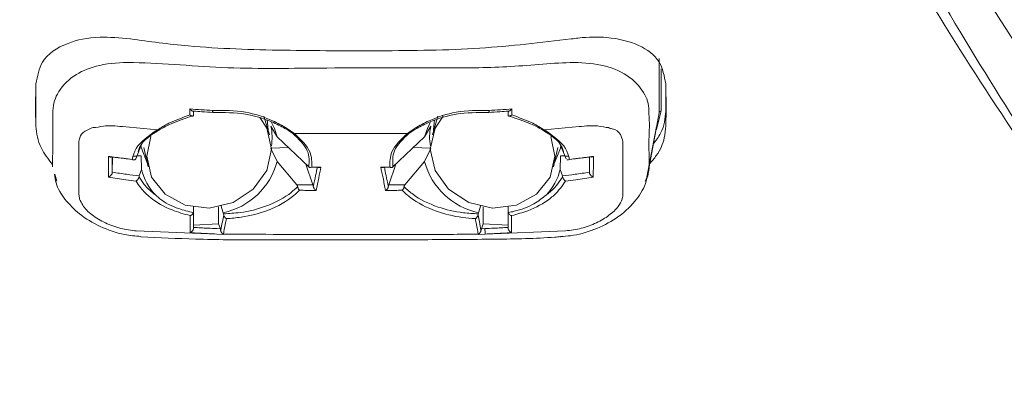
# Model space of a CAD drawing. Units: inches. Extents: x 2.3 to 15.7, y 0.2 to 14.5.
# Drawn here: x 3.2 to 4, y 12.5 to 12.8 of the extents above; entities that cross this region are included whole.
import ezdxf

# ---------------------------------------------------------------- set-up
doc = ezdxf.new("R2010")
doc.units = ezdxf.units.IN
doc.header["$MEASUREMENT"] = 0
doc.header["$PDSIZE"] = -1
doc.layers.add('Dim', color=1, linetype='Continuous')
doc.layers.add('Object', color=4, linetype='Continuous')
doc.styles.get("Standard").update_dxf_attribs({"font": 'romans.shx'})
doc.dimstyles.get("Standard").update_dxf_attribs({"dimtxt": 0.125, "dimasz": 0.18, "dimexe": 0.06, "dimexo": 0.0625, "dimgap": 0.09, "dimtad": 0, "dimtih": 1, "dimtoh": 1, "dimdec": 4, "dimlfac": 2, "dimzin": 0, "dimdsep": 46, "dimlunit": 5, "dimtxsty": 'Standard', "dimcen": 0.09, "dimadec": 0, "dimazin": 0, "dimtfac": 1, "dimtdec": 4, "dimtofl": 0, "dimtmove": 0, "dimatfit": 1, "dimfxl": 0, "dimfrac": 2, "dimtolj": 1, "dimtzin": 0, "dimarcsym": 0})

# ---------------------------------------------------------------- blocks, each defined once
blk = doc.blocks.new('*D2')
at = {"layer": 'Defpoints', "color": 0}
for p in [(4.12732, 14.17061), (2.73788, 12.614), (4.12732, 12.61381)]:
    blk.add_point(p, dxfattribs=at)
at = {"layer": 'Dim', "color": 0, "lineweight": -2}
for p, q in [((2.73788, 12.6765), (2.73788, 14.23061)), ((4.12732, 12.67631), (4.12732, 14.23061)), ((2.55788, 14.17061), (2.37788, 14.17061)), ((4.30732, 14.17061), (4.48732, 14.17061))]:
    blk.add_line(p, q, dxfattribs=at)
at = {"layer": 'Dim', "color": 0}
for points in [[(2.55788, 14.20061), (2.55788, 14.14061), (2.73788, 14.17061)], [(4.30732, 14.20061), (4.30732, 14.14061), (4.12732, 14.17061)]]:
    blk.add_solid(points, dxfattribs=at)
at = {"layer": 'Dim', "color": 0, "insert": (3.39758, 14.17061), "char_height": 0.125, "attachment_point": 5}
blk.add_mtext('\\A1;2 3/4\\P [70mm]', dxfattribs=at)

msp = doc.modelspace()

# ---------------------------------------------------------------- linework, layer by layer
at = {"layer": 'Object', "color": 4, "linetype": 'Continuous', "lineweight": 15}
for p, q in [((3.182603, 12.786449), (3.182321, 12.766197)), ((3.182603, 12.754667), (3.182603, 12.786449)), ((3.682884, 12.766197), (3.682603, 12.78645)), ((3.682603, 12.78645), (3.682603, 12.754669)), ((3.182321, 12.764432), (3.182363, 12.76917)), ((3.682884, 12.764435), (3.682843, 12.769167)), ((3.182321, 12.764432), (3.182603, 12.754667)), ((3.307703, 12.76116), (3.307529, 12.760907)), ((3.30771, 12.764718), (3.307703, 12.76116)), ((3.367915, 12.745783), (3.363425, 12.760683)), ((3.501781, 12.760683), (3.497291, 12.745783)), ((3.557495, 12.764718), (3.557503, 12.76116)), ((3.557677, 12.760907), (3.557503, 12.76116)), ((3.669394, 12.72061), (3.677451, 12.76329)), ((3.678989, 12.765039), (3.67524, 12.750144)), ((3.682603, 12.754669), (3.682884, 12.764435)), ((3.182603, 12.754667), (3.182603, 12.752877)), ((3.182603, 12.752877), (3.182603, 12.754667)), ((3.278991, 12.749881), (3.251239, 12.752464)), ((3.367026, 12.750258), (3.366235, 12.757704)), ((3.369121, 12.752857), (3.374045, 12.744269)), ((3.496085, 12.752857), (3.491161, 12.744269)), ((3.49818, 12.750258), (3.498971, 12.757704)), ((3.613967, 12.752465), (3.586214, 12.749881)), ((3.667714, 12.712398), (3.675281, 12.752562)), ((3.682603, 12.752878), (3.682603, 12.754669)), ((3.682603, 12.752878), (3.682603, 12.754669)), ((3.367016, 12.748765), (3.367026, 12.750258)), ((3.374045, 12.744269), (3.399181, 12.720361)), ((3.491161, 12.744269), (3.466025, 12.720361)), ((3.498189, 12.748765), (3.49818, 12.750258)), ((3.216621, 12.740382), (3.216671, 12.698551)), ((3.261747, 12.726788), (3.266386, 12.738122)), ((3.26819, 12.73573), (3.271583, 12.720542)), ((3.374045, 12.724642), (3.369121, 12.73517)), ((3.38279, 12.73595), (3.369548, 12.735195)), ((3.482415, 12.73595), (3.495657, 12.735195)), ((3.491161, 12.724642), (3.496085, 12.73517)), ((3.593622, 12.720542), (3.597016, 12.73573)), ((3.603458, 12.726788), (3.598819, 12.738122)), ((3.243219, 12.716185), (3.24323, 12.727982)), ((3.24323, 12.727982), (3.24323, 12.72827)), ((3.24481, 12.728073), (3.24323, 12.727982)), ((3.262542, 12.729085), (3.259918, 12.728935)), ((3.26623, 12.729296), (3.262691, 12.729094)), ((3.26623, 12.729296), (3.266386, 12.718495)), ((3.598976, 12.729296), (3.598819, 12.718495)), ((3.598976, 12.729296), (3.602515, 12.729094)), ((3.602663, 12.729085), (3.605288, 12.728935)), ((3.620395, 12.728073), (3.621975, 12.727982)), ((3.621975, 12.727982), (3.621975, 12.72827)), ((3.621986, 12.716185), (3.621975, 12.727982)), ((3.389738, 12.706257), (3.374045, 12.724642)), ((3.402532, 12.706061), (3.396894, 12.722536)), ((3.399439, 12.720159), (3.399181, 12.720361)), ((3.462673, 12.706061), (3.468312, 12.722536)), ((3.466025, 12.720361), (3.465767, 12.720159)), ((3.475468, 12.706257), (3.491161, 12.724642)), ((3.199241, 12.709171), (3.197599, 12.714648)), ((3.243219, 12.715786), (3.243219, 12.716185)), ((3.264625, 12.713273), (3.264506, 12.71268)), ((3.266386, 12.718495), (3.264625, 12.713273)), ((3.598819, 12.718495), (3.600581, 12.713273)), ((3.600699, 12.71268), (3.600581, 12.713273)), ((3.621986, 12.716185), (3.621986, 12.715786)), ((3.307741, 12.684602), (3.307745, 12.689181)), ((3.307749, 12.674183), (3.307749, 12.688445)), ((3.327602, 12.688691), (3.327602, 12.675316)), ((3.329414, 12.689936), (3.33123, 12.684052)), ((3.535798, 12.689955), (3.533975, 12.684052)), ((3.537604, 12.688691), (3.537604, 12.675316)), ((3.557456, 12.674183), (3.557456, 12.688445)), ((3.557465, 12.684602), (3.557461, 12.689342)), ((3.307604, 12.684118), (3.307741, 12.684602)), ((3.33123, 12.684052), (3.33145, 12.683129)), ((3.533975, 12.684052), (3.533755, 12.683129)), ((3.557465, 12.684602), (3.557602, 12.684118)), ((3.307747, 12.671678), (3.307748, 12.672349)), ((3.307748, 12.672349), (3.307749, 12.674183)), ((3.327602, 12.675316), (3.307749, 12.674183)), ((3.328989, 12.671262), (3.327602, 12.675316)), ((3.536216, 12.671262), (3.537604, 12.675316)), ((3.537604, 12.675316), (3.557456, 12.674183)), ((3.557458, 12.672349), (3.557456, 12.674183)), ((3.557458, 12.672349), (3.557458, 12.671678)), ((3.262246, 12.669586), (3.326063, 12.667088)), ((3.266033, 12.664931), (3.26585, 12.664947)), ((3.33126, 12.666841), (3.326063, 12.667088)), ((3.326259, 12.671385), (3.328989, 12.671262)), ((3.533834, 12.666836), (3.533804, 12.667024)), ((3.539143, 12.667088), (3.533834, 12.666836)), ((3.536216, 12.671262), (3.538946, 12.671385)), ((3.539143, 12.667088), (3.60296, 12.669586)), ((3.599165, 12.664931), (3.599346, 12.664946))]:
    msp.add_line(p, q, dxfattribs=at)
at = {"layer": 'Object', "color": 4, "linetype": 'Continuous', "lineweight": 15, "flags": 128}
for points in [[(3.273727, 12.744449), (3.270655, 12.728986), (3.274419, 12.712342), (3.285138, 12.698661), (3.30118, 12.690026), (3.320104, 12.687753), (3.339027, 12.692187), (3.355069, 12.702653), (3.365788, 12.717558), (3.369552, 12.734633), (3.365788, 12.751278), (3.360364, 12.759687)], [(3.323445, 12.763584), (3.32337, 12.763528), (3.323362, 12.763527)], [(3.505762, 12.760747), (3.499417, 12.751278), (3.495653, 12.734633)], [(3.541843, 12.763527), (3.541836, 12.763528), (3.541761, 12.763584)], [(3.374045, 12.744269), (3.371872, 12.751012), (3.369617, 12.755629)], [(3.491161, 12.744269), (3.493334, 12.751012), (3.495588, 12.755629)], [(3.495653, 12.734633), (3.499417, 12.717558), (3.510136, 12.702653), (3.526179, 12.692187), (3.545102, 12.687753), (3.564025, 12.690026), (3.580068, 12.698661), (3.590787, 12.712342), (3.594551, 12.728986), (3.591419, 12.744594)], [(3.265869, 12.737162), (3.266256, 12.735215), (3.270904, 12.723582)], [(3.599436, 12.737764), (3.59895, 12.735215), (3.594302, 12.723582)]]:
    msp.add_lwpolyline(points, dxfattribs=at)
at = {"layer": 'Object', "color": 4, "linetype": 'Continuous', "lineweight": 15}
for centre, radius, start, end in [((3.325895, 12.764764), 0.003135, 170.930652, 203.347969), ((3.325726, 12.765253), 0.002927, 179.90384, 216.136968), ((3.323152, 12.766018), 0.0025, 266.892737, 274.825819), ((3.540157, 12.765033), 0.002261, 318.236149, 5.718654), ((3.542054, 12.766018), 0.0025, 265.174279, 273.10735), ((3.539309, 12.764764), 0.003137, 336.663671, 9.062473), ((3.679621, 12.762933), 0.002199, 106.71574, 170.659887), ((3.328486, 12.744027), 0.041584, 350.32689, 12.260893), ((3.53672, 12.744027), 0.041584, 167.739107, 189.67311), ((3.279808, 12.751387), 0.001712, 241.52031, 314.868867), ((3.387255, 12.748495), 0.001632, 235.048703, 287.085064), ((3.47795, 12.748494), 0.001632, 252.912824, 304.95432), ((3.585398, 12.751386), 0.001712, 225.128414, 298.481823), ((3.319594, 12.739201), 0.056363, 281.914028, 345.030766), ((3.545611, 12.7392), 0.056363, 194.969093, 258.086014), ((3.308955, 12.728543), 0.043738, 193.28082, 224.328817), ((3.55625, 12.728543), 0.043739, 315.672575, 346.718921), ((3.533511, 12.669845), 0.002836, 275.92143, 284.203859), ((3.511599, 12.66798), 0.027559, 358.14509, 7.097821)]:
    msp.add_arc(centre, radius, start, end, dxfattribs=at)
for points, knots in [([(2.769871, 12.548469), (2.774008, 12.554515), (2.782283, 12.56661), (2.800721, 12.595257), (2.824813, 12.633283), (2.864685, 12.694333), (2.916969, 12.773696), (2.976891, 12.874235), (3.030822, 12.973755), (3.079943, 13.071394), (3.121887, 13.159004), (3.14929, 13.218151), (3.165614, 13.253636), (3.175041, 13.274291), (3.179517, 13.284537), (3.181727, 13.289597)], [0, 0, 0, 0, 0.0353243, 0.0706602, 0.1235508, 0.1764655, 0.2813373, 0.3857352, 0.4899653, 0.5941675, 0.7104496, 0.826795, 0.8849956, 0.943202, 1, 1, 1, 1]), ([(3.683479, 13.289597), (3.685508, 13.284948), (3.69067, 13.273123), (3.702805, 13.24659), (3.724557, 13.199409), (3.757391, 13.129249), (3.804445, 13.032392), (3.8513, 12.941939), (3.901908, 12.850989), (3.956122, 12.761994), (4.013601, 12.674857), (4.058365, 12.605049), (4.08746, 12.559222), (4.098901, 12.543491), (4.103897, 12.53662)], [0, 0, 0, 0, 0.0508945, 0.1294614, 0.2080198, 0.320747, 0.4334305, 0.5462022, 0.6026446, 0.7100836, 0.8175109, 0.8833414, 0.9490528, 1, 1, 1, 1]), ([(3.192565, 13.262823), (3.189491, 13.258815), (3.183277, 13.250713), (3.172854, 13.231961), (3.155901, 13.198351), (3.128273, 13.141138), (3.086073, 13.05599), (3.036201, 12.960971), (2.981237, 12.864377), (2.92007, 12.766821), (2.866949, 12.689438), (2.826482, 12.629338), (2.802012, 12.59186), (2.783231, 12.563742), (2.774764, 12.552), (2.770531, 12.54613)], [0, 0, 0, 0, 0.056737, 0.1146901, 0.1726387, 0.2885845, 0.4046106, 0.5092655, 0.613947, 0.7176328, 0.8226845, 0.8757021, 0.9286947, 0.9643533, 1, 1, 1, 1]), ([(4.100384, 12.538613), (4.096052, 12.544326), (4.084621, 12.559402), (4.05698, 12.60148), (4.011555, 12.67032), (3.953, 12.75565), (3.897598, 12.842234), (3.845986, 12.930506), (3.798408, 13.018255), (3.751121, 13.112257), (3.715067, 13.186044), (3.690724, 13.237001), (3.67867, 13.254213), (3.672641, 13.262823)], [0, 0, 0, 0, 0.04064046, 0.10725877, 0.17399986, 0.28282798, 0.39166496, 0.44882072, 0.56290477, 0.67669639, 0.79037012, 0.89515126, 1, 1, 1, 1]), ([(4.127538, 12.581118), (4.125883, 12.582742), (4.122574, 12.585991), (4.105015, 12.610335), (4.08183, 12.645039), (4.053901, 12.686448), (4.013443, 12.742886), (3.959689, 12.817726), (3.919465, 12.881817), (3.89935, 12.913867)], [0, 0, 0, 0, 0.11196326, 0.22395396, 0.33592391, 0.44807433, 0.56012786, 0.78003758, 1, 1, 1, 1]), ([(3.257603, 12.82205), (3.249217, 12.822822), (3.229355, 12.824648), (3.204651, 12.818825), (3.186302, 12.806701), (3.183709, 12.792505), (3.182603, 12.786449)], [0, 0, 0, 0, 0.1844573, 0.4369158, 0.7597569, 1, 1, 1, 1]), ([(3.607603, 12.82205), (3.583638, 12.8192), (3.53443, 12.813346), (3.45657, 12.812504), (3.379519, 12.812774), (3.311841, 12.814777), (3.272781, 12.820015), (3.257603, 12.82205)], [0, 0, 0, 0, 0.2122353, 0.4357847, 0.6483776, 0.8633678, 1, 1, 1, 1]), ([(3.682603, 12.78645), (3.681472, 12.792587), (3.679074, 12.805592), (3.662501, 12.817878), (3.640099, 12.823802), (3.61975, 12.823748), (3.609477, 12.822312), (3.607603, 12.82205)], [0, 0, 0, 0, 0.2435685, 0.5161692, 0.7811452, 0.960073, 1, 1, 1, 1]), ([(3.677451, 12.76329), (3.677451, 12.76329), (3.677451, 12.77037), (3.677451, 12.781604), (3.677452, 12.795811), (3.677452, 12.803065), (3.677452, 12.806514), (3.677452, 12.806514)], [0, 0, 0, 0, 0.0000138, 0.4996663, 0.7498311, 0.9999858, 1, 1, 1, 1]), ([(3.19603, 12.762682), (3.19603, 12.762682), (3.19603, 12.769041), (3.198305, 12.778972), (3.210895, 12.793034), (3.230622, 12.801626), (3.246604, 12.803287), (3.255378, 12.803287), (3.255379, 12.803287)], [0, 0, 0, 0, 0.00001447, 0.23529561, 0.50190581, 0.7321433, 0.99998806, 1, 1, 1, 1]), ([(3.255379, 12.803287), (3.255379, 12.803287), (3.279742, 12.803287), (3.3301, 12.79778), (3.415194, 12.799292), (3.492082, 12.799136), (3.559924, 12.799095), (3.59343, 12.803287), (3.609826, 12.803287), (3.609827, 12.803287)], [0, 0, 0, 0, 0.0000034, 0.2142327, 0.4294381, 0.7109053, 0.8555934, 0.9999968, 1, 1, 1, 1]), ([(3.609827, 12.803287), (3.609827, 12.803287), (3.618182, 12.803287), (3.634882, 12.801665), (3.654922, 12.792818), (3.666903, 12.7783), (3.669558, 12.768813), (3.669175, 12.762683), (3.669175, 12.762682)], [0, 0, 0, 0, 0.00001194, 0.25506014, 0.52110543, 0.77290785, 0.99998551, 1, 1, 1, 1]), ([(3.678964, 12.798346), (3.678964, 12.798099), (3.678968, 12.794296), (3.678977, 12.783272), (3.678984, 12.772331), (3.678989, 12.765039)], [0, 0, 0, 0, 0.0226626, 0.3487295, 1, 1, 1, 1]), ([(3.182321, 12.766197), (3.182321, 12.76605), (3.182321, 12.765756), (3.182321, 12.765315), (3.182321, 12.764874), (3.182321, 12.76458), (3.182321, 12.764432)], [0, 0, 0, 0, 0.24994628, 0.49995793, 0.74994155, 1, 1, 1, 1]), ([(3.304736, 12.766473), (3.307764, 12.766246), (3.313767, 12.765795), (3.319806, 12.765436), (3.322799, 12.765258)], [0, 0, 0, 0, 0.5043972, 1, 1, 1, 1]), ([(3.304749, 12.761729), (3.304749, 12.761898), (3.304742, 12.763426), (3.304739, 12.765039), (3.304736, 12.766473)], [0, 0, 0, 0, 0.1110512, 1, 1, 1, 1]), ([(3.307694, 12.764719), (3.307659, 12.764645), (3.30759, 12.764496), (3.307271, 12.76449), (3.306757, 12.7647), (3.305966, 12.765254), (3.305264, 12.76591), (3.304837, 12.766363), (3.304746, 12.766462), (3.304736, 12.766473)], [0, 0, 0, 0, 0.12475478, 0.24914168, 0.41224551, 0.63240802, 0.92094063, 0.99096153, 1, 1, 1, 1]), ([(3.542407, 12.765258), (3.545399, 12.765436), (3.551439, 12.765795), (3.557442, 12.766246), (3.56047, 12.766473)], [0, 0, 0, 0, 0.4955705, 1, 1, 1, 1]), ([(3.56047, 12.766473), (3.560459, 12.766462), (3.560368, 12.766363), (3.559941, 12.765911), (3.55924, 12.765254), (3.558449, 12.7647), (3.557935, 12.76449), (3.557616, 12.764496), (3.557547, 12.764645), (3.557512, 12.764719)], [0, 0, 0, 0, 0.0090577, 0.0789762, 0.3675912, 0.5877529, 0.7508561, 0.875241, 1, 1, 1, 1]), ([(3.56047, 12.766473), (3.560467, 12.765039), (3.560463, 12.763425), (3.560457, 12.761898), (3.560456, 12.761729)], [0, 0, 0, 0, 0.8889458, 1, 1, 1, 1]), ([(3.682884, 12.764435), (3.682884, 12.764582), (3.682884, 12.764876), (3.682884, 12.765316), (3.682884, 12.765757), (3.682884, 12.766051), (3.682884, 12.766197)], [0, 0, 0, 0, 0.2500281, 0.5, 0.7499813, 1, 1, 1, 1]), ([(3.195811, 12.72061), (3.195811, 12.72061), (3.195811, 12.724113), (3.195884, 12.733176), (3.195923, 12.74719), (3.19603, 12.757495), (3.19603, 12.762681), (3.19603, 12.762682)], [0, 0, 0, 0, 0.000014, 0.2499665, 0.6249631, 0.9999859, 1, 1, 1, 1]), ([(3.278991, 12.749881), (3.281842, 12.751625), (3.288605, 12.755763), (3.298832, 12.759542), (3.304749, 12.761729)], [0, 0, 0, 0, 0.4214298, 1, 1, 1, 1]), ([(3.307529, 12.760907), (3.307295, 12.760847), (3.300964, 12.759219), (3.290706, 12.755313), (3.283821, 12.751661), (3.281016, 12.750173)], [0, 0, 0, 0, 0.022216, 0.601672, 1, 1, 1, 1]), ([(3.307529, 12.760907), (3.30741, 12.760845), (3.307174, 12.76072), (3.306591, 12.760788), (3.305877, 12.761036), (3.305248, 12.761386), (3.304864, 12.761647), (3.304762, 12.76172), (3.304749, 12.761729)], [0, 0, 0, 0, 0.2053092, 0.4097274, 0.6374682, 0.9028388, 0.9876999, 1, 1, 1, 1]), ([(3.323168, 12.763749), (3.320193, 12.763914), (3.315026, 12.764201), (3.309881, 12.764578), (3.307697, 12.764719), (3.307694, 12.764719)], [0, 0, 0, 0, 0.575315, 0.9994106, 1, 1, 1, 1]), ([(3.307703, 12.764808), (3.307703, 12.764297), (3.307703, 12.763046), (3.307703, 12.761861), (3.307703, 12.76116)], [0, 0, 0, 0, 0.40839211, 1, 1, 1, 1]), ([(3.322799, 12.765258), (3.331612, 12.76533), (3.347914, 12.765462), (3.367892, 12.758728), (3.381143, 12.751735), (3.385774, 12.748363), (3.387735, 12.746934)], [0, 0, 0, 0, 0.3683532, 0.6813716, 0.8650428, 1, 1, 1, 1]), ([(3.38632, 12.747157), (3.384423, 12.74843), (3.379886, 12.751476), (3.366992, 12.757724), (3.347693, 12.763707), (3.331974, 12.763628), (3.323445, 12.763584)], [0, 0, 0, 0, 0.1302874, 0.3115785, 0.6264661, 1, 1, 1, 1]), ([(3.477471, 12.746934), (3.479432, 12.748363), (3.484062, 12.751735), (3.497314, 12.758728), (3.517291, 12.765462), (3.533593, 12.76533), (3.542407, 12.765258)], [0, 0, 0, 0, 0.1349567, 0.3186281, 0.6316456, 1, 1, 1, 1]), ([(3.541761, 12.763584), (3.533232, 12.763628), (3.517513, 12.763707), (3.498213, 12.757724), (3.485319, 12.751476), (3.480782, 12.74843), (3.478885, 12.747157)], [0, 0, 0, 0, 0.3735329, 0.6884206, 0.8697118, 1, 1, 1, 1]), ([(3.557512, 12.764719), (3.557509, 12.764719), (3.555325, 12.764577), (3.550179, 12.764202), (3.545012, 12.763915), (3.542038, 12.763749)], [0, 0, 0, 0, 0.0005848, 0.4247228, 1, 1, 1, 1]), ([(3.557503, 12.76116), (3.557503, 12.761861), (3.557503, 12.763046), (3.557503, 12.764298), (3.557503, 12.764809)], [0, 0, 0, 0, 0.59153138, 1, 1, 1, 1]), ([(3.560456, 12.761729), (3.560443, 12.76172), (3.560341, 12.761647), (3.559958, 12.761386), (3.559328, 12.761036), (3.558614, 12.760788), (3.558032, 12.76072), (3.557795, 12.760845), (3.557677, 12.760907)], [0, 0, 0, 0, 0.01231533, 0.09714556, 0.36253231, 0.59027367, 0.79469234, 1, 1, 1, 1]), ([(3.584189, 12.750173), (3.58139, 12.751694), (3.574364, 12.755511), (3.563945, 12.75888), (3.557677, 12.760907)], [0, 0, 0, 0, 0.3984336, 1, 1, 1, 1]), ([(3.560456, 12.761729), (3.566373, 12.759542), (3.5766, 12.755763), (3.583364, 12.751625), (3.586214, 12.749881)], [0, 0, 0, 0, 0.5785685, 1, 1, 1, 1]), ([(3.669175, 12.762682), (3.669175, 12.762682), (3.670049, 12.755689), (3.669088, 12.745456), (3.669375, 12.73137), (3.669394, 12.724115), (3.669394, 12.720611), (3.669394, 12.72061)], [0, 0, 0, 0, 0.00001398, 0.49995666, 0.7499761, 0.99998605, 1, 1, 1, 1]), ([(3.682603, 12.764648), (3.682193, 12.758958), (3.681594, 12.750631), (3.674768, 12.741317), (3.672607, 12.738367)], [0, 0, 0, 0, 0.6833881, 1, 1, 1, 1]), ([(3.182603, 12.752877), (3.183153, 12.74712), (3.184074, 12.737491), (3.192302, 12.726753), (3.19561, 12.722436)], [0, 0, 0, 0, 0.59794789, 1, 1, 1, 1]), ([(3.227928, 12.751638), (3.227927, 12.751638), (3.227263, 12.751638), (3.223392, 12.749757), (3.217978, 12.747206), (3.217053, 12.742552), (3.216621, 12.740382)], [0, 0, 0, 0, 0.0000349, 0.0947927, 0.5779864, 1, 1, 1, 1]), ([(3.251239, 12.752464), (3.245924, 12.752973), (3.237123, 12.753816), (3.230564, 12.751638), (3.227928, 12.751638), (3.227928, 12.751638)], [0, 0, 0, 0, 0.6039376, 0.9999559, 1, 1, 1, 1]), ([(3.637277, 12.751639), (3.637276, 12.751639), (3.634685, 12.751639), (3.627694, 12.753803), (3.61898, 12.752954), (3.613967, 12.752465)], [0, 0, 0, 0, 0.0000401, 0.4247232, 1, 1, 1, 1]), ([(3.648584, 12.740382), (3.648166, 12.742368), (3.647279, 12.746576), (3.642315, 12.750724), (3.638136, 12.750951), (3.637277, 12.751639), (3.637277, 12.751639)], [0, 0, 0, 0, 0.4070226, 0.8622687, 0.9999608, 1, 1, 1, 1]), ([(3.669676, 12.722813), (3.671612, 12.725011), (3.67775, 12.731982), (3.681714, 12.742505), (3.68234, 12.749807), (3.682603, 12.752878)], [0, 0, 0, 0, 0.2106246, 0.6679645, 1, 1, 1, 1]), ([(3.258978, 12.726437), (3.259803, 12.729353), (3.262416, 12.738585), (3.272258, 12.745292), (3.278991, 12.749881)], [0, 0, 0, 0, 0.3158527, 1, 1, 1, 1]), ([(3.281016, 12.750173), (3.274236, 12.745907), (3.26624, 12.740876), (3.264142, 12.733853), (3.263823, 12.732785)], [0, 0, 0, 0, 0.8479233, 1, 1, 1, 1]), ([(3.399181, 12.720361), (3.399475, 12.724687), (3.400115, 12.734094), (3.391158, 12.742576), (3.38632, 12.747157)], [0, 0, 0, 0, 0.45988261, 1, 1, 1, 1]), ([(3.477471, 12.746934), (3.47475, 12.746924), (3.444869, 12.746807), (3.41494, 12.746874), (3.387735, 12.746934)], [0, 0, 0, 0, 0.091034, 1, 1, 1, 1]), ([(3.387735, 12.746934), (3.392779, 12.74219), (3.401739, 12.733763), (3.401616, 12.724328), (3.401563, 12.720205)], [0, 0, 0, 0, 0.5629492, 1, 1, 1, 1]), ([(3.463643, 12.720205), (3.463589, 12.724328), (3.463467, 12.733763), (3.472427, 12.74219), (3.477471, 12.746934)], [0, 0, 0, 0, 0.4370502, 1, 1, 1, 1]), ([(3.478885, 12.747157), (3.474047, 12.742576), (3.46509, 12.734094), (3.46573, 12.724687), (3.466025, 12.720361)], [0, 0, 0, 0, 0.5401218, 1, 1, 1, 1]), ([(3.601382, 12.732785), (3.601063, 12.733853), (3.598965, 12.740876), (3.590969, 12.745907), (3.584189, 12.750173)], [0, 0, 0, 0, 0.1520752, 1, 1, 1, 1]), ([(3.586214, 12.749881), (3.592947, 12.745293), (3.602789, 12.738585), (3.605402, 12.729353), (3.606228, 12.726437)], [0, 0, 0, 0, 0.6841485, 1, 1, 1, 1]), ([(3.648534, 12.698551), (3.648536, 12.702106), (3.648538, 12.709216), (3.648551, 12.723244), (3.648571, 12.733527), (3.648584, 12.740382)], [0, 0, 0, 0, 0.250006, 0.5000169, 1, 1, 1, 1]), ([(3.240069, 12.728757), (3.24403, 12.728237), (3.250298, 12.727413), (3.256643, 12.7267), (3.258978, 12.726437)], [0, 0, 0, 0, 0.631996, 1, 1, 1, 1]), ([(3.240094, 12.712316), (3.24009, 12.715472), (3.240081, 12.72099), (3.240073, 12.726429), (3.240069, 12.728757)], [0, 0, 0, 0, 0.5718831, 1, 1, 1, 1]), ([(3.240069, 12.728757), (3.24008, 12.72875), (3.240218, 12.728664), (3.240679, 12.72841), (3.241468, 12.728161), (3.242059, 12.728315), (3.242337, 12.728387)], [0, 0, 0, 0, 0.0151781, 0.186614, 0.6164407, 1, 1, 1, 1]), ([(3.259115, 12.726365), (3.25693, 12.726607), (3.251598, 12.727199), (3.246024, 12.727901), (3.242629, 12.728349), (3.242337, 12.728387)], [0, 0, 0, 0, 0.3881627, 0.9475407, 1, 1, 1, 1]), ([(3.243213, 12.728272), (3.243213, 12.726806), (3.243215, 12.722686), (3.243219, 12.7185), (3.243219, 12.715801), (3.243219, 12.715786)], [0, 0, 0, 0, 0.354664, 0.9964466, 1, 1, 1, 1]), ([(3.622868, 12.728388), (3.622577, 12.728349), (3.619181, 12.727899), (3.613602, 12.727198), (3.608265, 12.726607), (3.606077, 12.726364)], [0, 0, 0, 0, 0.05241097, 0.61136715, 1, 1, 1, 1]), ([(3.606228, 12.726437), (3.608562, 12.7267), (3.614907, 12.727413), (3.621175, 12.728237), (3.625137, 12.728757)], [0, 0, 0, 0, 0.3679531, 1, 1, 1, 1]), ([(3.621986, 12.715786), (3.621986, 12.715801), (3.621986, 12.71843), (3.62199, 12.722617), (3.621992, 12.726737), (3.621993, 12.728272)], [0, 0, 0, 0, 0.0035534, 0.6285994, 1, 1, 1, 1]), ([(3.622868, 12.728388), (3.623161, 12.728314), (3.623769, 12.728159), (3.624557, 12.728424), (3.625004, 12.728674), (3.625126, 12.72875), (3.625137, 12.728757)], [0, 0, 0, 0, 0.4018553, 0.8354409, 0.9848205, 1, 1, 1, 1]), ([(3.625137, 12.728757), (3.625133, 12.72636), (3.625124, 12.720921), (3.625116, 12.715402), (3.625111, 12.712316)], [0, 0, 0, 0, 0.4408107, 1, 1, 1, 1]), ([(3.258978, 12.726437), (3.258989, 12.72643), (3.259187, 12.726304), (3.259643, 12.726081), (3.260367, 12.725916), (3.260835, 12.726068), (3.261071, 12.726144)], [0, 0, 0, 0, 0.0156883, 0.2877168, 0.6428016, 1, 1, 1, 1]), ([(3.261747, 12.726788), (3.26165, 12.726626), (3.261511, 12.726393), (3.261173, 12.726202), (3.261071, 12.726144)], [0, 0, 0, 0, 0.6971589, 1, 1, 1, 1]), ([(3.399439, 12.720159), (3.399663, 12.720062), (3.400206, 12.719829), (3.400968, 12.719973), (3.401454, 12.720159), (3.401552, 12.7202), (3.401563, 12.720205)], [0, 0, 0, 0, 0.3592543, 0.8714746, 0.985971, 1, 1, 1, 1]), ([(3.406686, 12.720125), (3.406584, 12.720126), (3.405456, 12.72013), (3.403701, 12.720136), (3.402047, 12.720145), (3.401419, 12.720149)], [0, 0, 0, 0, 0.0579492, 0.6425669, 1, 1, 1, 1]), ([(3.401563, 12.720205), (3.402124, 12.720202), (3.404561, 12.720189), (3.406999, 12.720182), (3.408875, 12.720176)], [0, 0, 0, 0, 0.2303172, 1, 1, 1, 1]), ([(3.402808, 12.704746), (3.40283, 12.704853), (3.403436, 12.707834), (3.404498, 12.712992), (3.40555, 12.717967), (3.406007, 12.720128)], [0, 0, 0, 0, 0.02054518, 0.57464252, 1, 1, 1, 1]), ([(3.408875, 12.720176), (3.408271, 12.717337), (3.406974, 12.711243), (3.405699, 12.705016), (3.405018, 12.70169)], [0, 0, 0, 0, 0.4658013, 1, 1, 1, 1]), ([(3.406686, 12.720125), (3.406911, 12.72003), (3.407466, 12.719797), (3.40825, 12.719941), (3.408758, 12.720127), (3.408864, 12.720171), (3.408875, 12.720176)], [0, 0, 0, 0, 0.3510978, 0.8650906, 0.986102, 1, 1, 1, 1]), ([(3.456331, 12.720176), (3.458207, 12.720182), (3.460644, 12.720189), (3.463082, 12.720202), (3.463643, 12.720205)], [0, 0, 0, 0, 0.7696851, 1, 1, 1, 1]), ([(3.460188, 12.70169), (3.459506, 12.705016), (3.458231, 12.711243), (3.456935, 12.717337), (3.456331, 12.720176)], [0, 0, 0, 0, 0.534202, 1, 1, 1, 1]), ([(3.456331, 12.720176), (3.456342, 12.720171), (3.456447, 12.720128), (3.456955, 12.719942), (3.457739, 12.719797), (3.458294, 12.72003), (3.45852, 12.720125)], [0, 0, 0, 0, 0.013898, 0.134216, 0.6483935, 1, 1, 1, 1]), ([(3.463787, 12.720149), (3.463159, 12.720145), (3.461505, 12.720136), (3.459749, 12.72013), (3.458621, 12.720126), (3.45852, 12.720125)], [0, 0, 0, 0, 0.3575097, 0.9420564, 1, 1, 1, 1]), ([(3.459199, 12.720128), (3.459656, 12.717967), (3.460708, 12.712992), (3.461769, 12.707834), (3.462376, 12.704853), (3.462397, 12.704746)], [0, 0, 0, 0, 0.42535383, 0.97945462, 1, 1, 1, 1]), ([(3.463643, 12.720205), (3.463654, 12.7202), (3.463755, 12.720157), (3.464244, 12.719972), (3.465006, 12.719829), (3.465545, 12.720063), (3.465767, 12.720159)], [0, 0, 0, 0, 0.01401145, 0.13313049, 0.64428084, 1, 1, 1, 1]), ([(3.604135, 12.726144), (3.604316, 12.726079), (3.604715, 12.725935), (3.605434, 12.726031), (3.605952, 12.726262), (3.606217, 12.72643), (3.606228, 12.726437)], [0, 0, 0, 0, 0.2784458, 0.6158355, 0.9842791, 1, 1, 1, 1]), ([(3.669394, 12.72061), (3.669394, 12.72061), (3.669394, 12.718537), (3.66908, 12.716889), (3.668766, 12.715242)], [0, 0, 0, 0, 0.0001887, 1, 1, 1, 1]), ([(3.197262, 12.714626), (3.197582, 12.712272), (3.198563, 12.705067), (3.205556, 12.69418), (3.217049, 12.682286), (3.233296, 12.672544), (3.250467, 12.666484), (3.261527, 12.66557), (3.265881, 12.66521)], [0, 0, 0, 0, 0.082316, 0.2520048, 0.4400722, 0.6475111, 0.8612468, 1, 1, 1, 1]), ([(3.240094, 12.712316), (3.240104, 12.712319), (3.240478, 12.712457), (3.241167, 12.712817), (3.242054, 12.713565), (3.24263, 12.714254), (3.242975, 12.714832), (3.243182, 12.715347), (3.243207, 12.71564), (3.243219, 12.715786)], [0, 0, 0, 0, 0.0079812, 0.313775, 0.5387573, 0.6922951, 0.7932919, 0.8966865, 1, 1, 1, 1]), ([(3.262163, 12.709228), (3.259445, 12.709572), (3.252044, 12.71051), (3.244726, 12.711616), (3.240094, 12.712316)], [0, 0, 0, 0, 0.3671324, 1, 1, 1, 1]), ([(3.243219, 12.716185), (3.246999, 12.715627), (3.254096, 12.71458), (3.261271, 12.713689), (3.264625, 12.713273)], [0, 0, 0, 0, 0.5325911, 1, 1, 1, 1]), ([(3.262163, 12.709228), (3.262171, 12.709232), (3.262282, 12.709296), (3.262635, 12.709535), (3.263198, 12.710062), (3.263767, 12.710815), (3.264152, 12.711503), (3.264409, 12.712128), (3.264474, 12.712496), (3.264506, 12.71268)], [0, 0, 0, 0, 0.0091506, 0.125194, 0.3853542, 0.5901893, 0.7295355, 0.864652, 1, 1, 1, 1]), ([(3.264506, 12.71268), (3.265712, 12.710639), (3.268418, 12.706058), (3.273501, 12.7011), (3.277148, 12.698368), (3.277667, 12.697979)], [0, 0, 0, 0, 0.40809395, 0.91570504, 1, 1, 1, 1]), ([(3.587539, 12.69798), (3.587728, 12.69812), (3.589093, 12.699127), (3.594945, 12.703846), (3.598133, 12.708741), (3.600699, 12.71268)], [0, 0, 0, 0, 0.0304849, 0.2196664, 1, 1, 1, 1]), ([(3.599324, 12.665154), (3.601858, 12.665301), (3.610677, 12.665814), (3.62626, 12.670183), (3.644245, 12.679294), (3.658171, 12.691833), (3.666188, 12.704452), (3.668017, 12.712535), (3.668641, 12.715294)], [0, 0, 0, 0, 0.0807042, 0.2809137, 0.4913752, 0.7145843, 0.9025768, 1, 1, 1, 1]), ([(3.600581, 12.713273), (3.603934, 12.713689), (3.611109, 12.71458), (3.618206, 12.715627), (3.621986, 12.716185)], [0, 0, 0, 0, 0.467365, 1, 1, 1, 1]), ([(3.600699, 12.71268), (3.600732, 12.712496), (3.600796, 12.712128), (3.601054, 12.711503), (3.601439, 12.710815), (3.602007, 12.710062), (3.602571, 12.709536), (3.602923, 12.709296), (3.603035, 12.709232), (3.603043, 12.709228)], [0, 0, 0, 0, 0.1353576, 0.2704736, 0.4097277, 0.6146523, 0.8747536, 0.990849, 1, 1, 1, 1]), ([(3.625111, 12.712316), (3.62048, 12.711616), (3.613162, 12.71051), (3.60576, 12.709572), (3.603043, 12.709228)], [0, 0, 0, 0, 0.6329111, 1, 1, 1, 1]), ([(3.621986, 12.715786), (3.621999, 12.71564), (3.622024, 12.715348), (3.62223, 12.714832), (3.622576, 12.714255), (3.623151, 12.713566), (3.624039, 12.712817), (3.624728, 12.712457), (3.625102, 12.712319), (3.625111, 12.712316)], [0, 0, 0, 0, 0.103232, 0.2067231, 0.3076318, 0.4611713, 0.6862095, 0.9920295, 1, 1, 1, 1]), ([(3.668766, 12.715242), (3.66875, 12.715087), (3.668537, 12.713063), (3.667416, 12.711068), (3.666381, 12.709225)], [0, 0, 0, 0, 0.0766516, 1, 1, 1, 1]), ([(3.304981, 12.681727), (3.30008, 12.683085), (3.287996, 12.686435), (3.274468, 12.694632), (3.266039, 12.70291), (3.263269, 12.707424), (3.262163, 12.709228)], [0, 0, 0, 0, 0.24201346, 0.59678951, 0.83896061, 1, 1, 1, 1]), ([(3.33145, 12.683129), (3.33591, 12.683387), (3.348053, 12.684091), (3.367943, 12.689367), (3.382499, 12.697256), (3.388741, 12.703191), (3.390346, 12.704717)], [0, 0, 0, 0, 0.1704424, 0.4640345, 0.8621628, 1, 1, 1, 1]), ([(3.390346, 12.704717), (3.390294, 12.704976), (3.39019, 12.705493), (3.389951, 12.705982), (3.38979, 12.70619), (3.389738, 12.706257)], [0, 0, 0, 0, 0.4041667, 0.8068163, 1, 1, 1, 1]), ([(3.389738, 12.706257), (3.392349, 12.706213), (3.396613, 12.706141), (3.400879, 12.706084), (3.402532, 12.706061)], [0, 0, 0, 0, 0.6122461, 1, 1, 1, 1]), ([(3.391881, 12.70188), (3.391873, 12.701886), (3.391666, 12.702043), (3.391295, 12.70243), (3.390844, 12.70315), (3.390507, 12.703923), (3.3904, 12.704452), (3.390346, 12.704717)], [0, 0, 0, 0, 0.0127032, 0.3109964, 0.5570498, 0.7780062, 1, 1, 1, 1]), ([(3.402532, 12.706061), (3.402583, 12.705892), (3.402685, 12.705549), (3.402767, 12.705016), (3.402808, 12.704746)], [0, 0, 0, 0, 0.49500546, 1, 1, 1, 1]), ([(3.402808, 12.704746), (3.40286, 12.704506), (3.402963, 12.704026), (3.403367, 12.703237), (3.404032, 12.702369), (3.404647, 12.701892), (3.405008, 12.701696), (3.405018, 12.70169)], [0, 0, 0, 0, 0.1785249, 0.3557318, 0.6186223, 0.9894363, 1, 1, 1, 1]), ([(3.460188, 12.70169), (3.460198, 12.701696), (3.460558, 12.701893), (3.461174, 12.702369), (3.461838, 12.703237), (3.462242, 12.704026), (3.462346, 12.704506), (3.462397, 12.704746)], [0, 0, 0, 0, 0.010552, 0.3813781, 0.6442592, 0.8214739, 1, 1, 1, 1]), ([(3.462397, 12.704746), (3.462438, 12.705009), (3.46252, 12.705543), (3.462621, 12.705887), (3.462673, 12.706061)], [0, 0, 0, 0, 0.4919962, 1, 1, 1, 1]), ([(3.462673, 12.706061), (3.464327, 12.706084), (3.468592, 12.706141), (3.472857, 12.706213), (3.475468, 12.706257)], [0, 0, 0, 0, 0.3877503, 1, 1, 1, 1]), ([(3.473325, 12.70188), (3.473333, 12.701886), (3.47354, 12.702043), (3.473911, 12.70243), (3.474362, 12.70315), (3.474698, 12.703923), (3.474806, 12.704452), (3.47486, 12.704717)], [0, 0, 0, 0, 0.0127032, 0.3109964, 0.5570498, 0.7780062, 1, 1, 1, 1]), ([(3.475468, 12.706257), (3.475349, 12.706087), (3.475109, 12.705745), (3.474928, 12.705141), (3.47487, 12.704782), (3.47486, 12.704717)], [0, 0, 0, 0, 0.44949773, 0.9009825, 1, 1, 1, 1]), ([(3.47486, 12.704717), (3.47718, 12.702578), (3.4839, 12.696381), (3.499434, 12.688637), (3.518299, 12.683964), (3.529772, 12.683344), (3.533755, 12.683129)], [0, 0, 0, 0, 0.1940994, 0.5621678, 0.8479808, 1, 1, 1, 1]), ([(3.603043, 12.709228), (3.600458, 12.705412), (3.597182, 12.700578), (3.587166, 12.69241), (3.57621, 12.68607), (3.564627, 12.682923), (3.560224, 12.681727)], [0, 0, 0, 0, 0.338184, 0.4285058, 0.7827896, 1, 1, 1, 1]), ([(3.216671, 12.698551), (3.216817, 12.697293), (3.216962, 12.696034), (3.21726, 12.69484), (3.21726, 12.69484)], [0, 0, 0, 0, 0.9998363, 1, 1, 1, 1]), ([(3.277667, 12.697979), (3.278747, 12.697021), (3.283848, 12.692496), (3.293677, 12.687462), (3.303628, 12.685073), (3.307604, 12.684118)], [0, 0, 0, 0, 0.13886429, 0.65592403, 1, 1, 1, 1]), ([(3.391881, 12.70188), (3.390442, 12.700493), (3.38416, 12.69444), (3.369512, 12.686155), (3.349516, 12.680599), (3.337678, 12.679654), (3.333745, 12.67934)], [0, 0, 0, 0, 0.1233628, 0.5384449, 0.8466207, 1, 1, 1, 1]), ([(3.405018, 12.70169), (3.402515, 12.701722), (3.398135, 12.701777), (3.393757, 12.701849), (3.391881, 12.70188)], [0, 0, 0, 0, 0.57166227, 1, 1, 1, 1]), ([(3.473325, 12.70188), (3.471449, 12.701849), (3.46707, 12.701777), (3.462691, 12.701722), (3.460188, 12.70169)], [0, 0, 0, 0, 0.4283489, 1, 1, 1, 1]), ([(3.531461, 12.679341), (3.52802, 12.679601), (3.516869, 12.680446), (3.497935, 12.685368), (3.482282, 12.693514), (3.475503, 12.699845), (3.473325, 12.70188)], [0, 0, 0, 0, 0.1339496, 0.4341034, 0.8180977, 1, 1, 1, 1]), ([(3.557602, 12.684118), (3.559164, 12.684444), (3.566465, 12.685967), (3.577441, 12.690015), (3.584498, 12.695582), (3.587539, 12.69798)], [0, 0, 0, 0, 0.1341023, 0.6268999, 1, 1, 1, 1]), ([(3.647944, 12.694836), (3.647944, 12.694836), (3.64808, 12.695198), (3.648396, 12.696532), (3.648477, 12.697723), (3.648534, 12.698551)], [0, 0, 0, 0, 0.0001651, 0.3053224, 1, 1, 1, 1]), ([(3.21726, 12.69484), (3.217261, 12.694839), (3.217974, 12.693412), (3.219738, 12.688959), (3.226578, 12.682251), (3.237306, 12.675737), (3.249672, 12.67116), (3.258112, 12.670103), (3.262246, 12.669586)], [0, 0, 0, 0, 0.0000189, 0.1378781, 0.3640896, 0.5801083, 0.7943412, 1, 1, 1, 1]), ([(3.60296, 12.669586), (3.607187, 12.670119), (3.615639, 12.671185), (3.627761, 12.67571), (3.637988, 12.681812), (3.644949, 12.688452), (3.647277, 12.693056), (3.647944, 12.694836), (3.647944, 12.694836)], [0, 0, 0, 0, 0.2101164, 0.4201467, 0.6251545, 0.8304667, 0.9999814, 1, 1, 1, 1]), ([(3.304981, 12.681727), (3.304993, 12.681731), (3.30534, 12.681832), (3.306023, 12.682156), (3.306845, 12.682856), (3.307367, 12.683558), (3.307536, 12.683959), (3.307604, 12.684118)], [0, 0, 0, 0, 0.0117111, 0.3388753, 0.6530365, 0.8615311, 1, 1, 1, 1]), ([(3.304993, 12.668214), (3.304991, 12.671056), (3.304987, 12.675587), (3.304983, 12.68006), (3.304981, 12.681727)], [0, 0, 0, 0, 0.6273784, 1, 1, 1, 1]), ([(3.307741, 12.684602), (3.307742, 12.682694), (3.307744, 12.678414), (3.307746, 12.67408), (3.307747, 12.671678)], [0, 0, 0, 0, 0.4456487, 1, 1, 1, 1]), ([(3.329277, 12.669874), (3.329299, 12.669992), (3.329729, 12.672284), (3.330506, 12.676409), (3.331269, 12.680375), (3.331619, 12.682195)], [0, 0, 0, 0, 0.028452, 0.5541076, 1, 1, 1, 1]), ([(3.331619, 12.682195), (3.33158, 12.682454), (3.331527, 12.682796), (3.331465, 12.683064), (3.33145, 12.683129)], [0, 0, 0, 0, 0.7590291, 1, 1, 1, 1]), ([(3.333745, 12.67934), (3.333733, 12.679346), (3.333655, 12.679387), (3.333308, 12.679579), (3.332767, 12.680005), (3.332197, 12.680702), (3.331787, 12.68144), (3.331675, 12.681943), (3.331619, 12.682195)], [0, 0, 0, 0, 0.0117437, 0.0822034, 0.3611274, 0.5923782, 0.7956405, 1, 1, 1, 1]), ([(3.533586, 12.682195), (3.53353, 12.681943), (3.533419, 12.68144), (3.533009, 12.680702), (3.532439, 12.680004), (3.531897, 12.679581), (3.531551, 12.679386), (3.531472, 12.679346), (3.531461, 12.679341)], [0, 0, 0, 0, 0.2043636, 0.4076259, 0.6388869, 0.9178365, 0.9882993, 1, 1, 1, 1]), ([(3.533755, 12.683129), (3.533709, 12.682912), (3.533648, 12.682626), (3.533598, 12.682279), (3.533586, 12.682195)], [0, 0, 0, 0, 0.7592982, 1, 1, 1, 1]), ([(3.533586, 12.682195), (3.533936, 12.680375), (3.534699, 12.676409), (3.535477, 12.672284), (3.535906, 12.669992), (3.535928, 12.669874)], [0, 0, 0, 0, 0.4458924, 0.9715486, 1, 1, 1, 1]), ([(3.557458, 12.671678), (3.557459, 12.674106), (3.557462, 12.678439), (3.557464, 12.68272), (3.557465, 12.684602)], [0, 0, 0, 0, 0.5603651, 1, 1, 1, 1]), ([(3.557602, 12.684118), (3.557638, 12.684027), (3.557763, 12.683711), (3.558035, 12.683286), (3.558522, 12.682715), (3.55922, 12.682139), (3.559866, 12.681832), (3.560212, 12.681731), (3.560224, 12.681727)], [0, 0, 0, 0, 0.0788424, 0.2738754, 0.3822382, 0.6614167, 0.9883311, 1, 1, 1, 1]), ([(3.560224, 12.681727), (3.560223, 12.680086), (3.560219, 12.675612), (3.560215, 12.671082), (3.560213, 12.668214)], [0, 0, 0, 0, 0.3668617, 1, 1, 1, 1]), ([(3.307748, 12.672349), (3.311532, 12.672135), (3.317698, 12.671785), (3.323874, 12.671496), (3.326259, 12.671385)], [0, 0, 0, 0, 0.6137908, 1, 1, 1, 1]), ([(3.333745, 12.67934), (3.333452, 12.677819), (3.332666, 12.673741), (3.331889, 12.669612), (3.331402, 12.667024)], [0, 0, 0, 0, 0.3730367, 1, 1, 1, 1]), ([(3.533804, 12.667024), (3.533316, 12.669612), (3.532539, 12.673741), (3.531754, 12.677819), (3.531461, 12.679341)], [0, 0, 0, 0, 0.6269561, 1, 1, 1, 1]), ([(3.538946, 12.671385), (3.541331, 12.671496), (3.547508, 12.671785), (3.553673, 12.672135), (3.557458, 12.672349)], [0, 0, 0, 0, 0.3861752, 1, 1, 1, 1]), ([(3.266041, 12.665017), (3.280398, 12.664265), (3.311266, 12.662648), (3.362268, 12.662389), (3.422603, 12.662674), (3.485384, 12.662489), (3.544217, 12.662924), (3.580854, 12.663483), (3.597625, 12.664901), (3.599152, 12.66503)], [0, 0, 0, 0, 0.1316987, 0.2831618, 0.4569088, 0.6710275, 0.8428445, 0.9856906, 1, 1, 1, 1]), ([(3.304993, 12.668214), (3.305003, 12.668218), (3.305069, 12.668247), (3.305498, 12.668458), (3.306199, 12.668931), (3.306978, 12.669761), (3.307442, 12.670501), (3.3077, 12.671145), (3.307732, 12.6715), (3.307747, 12.671678)], [0, 0, 0, 0, 0.0087512, 0.0567366, 0.3675976, 0.5933655, 0.7546685, 0.8772236, 1, 1, 1, 1]), ([(3.326063, 12.667088), (3.323672, 12.667199), (3.31664, 12.667527), (3.309624, 12.667941), (3.304993, 12.668214)], [0, 0, 0, 0, 0.3400339, 1, 1, 1, 1]), ([(3.328989, 12.671262), (3.329041, 12.671088), (3.329148, 12.670729), (3.329233, 12.670165), (3.329277, 12.669874)], [0, 0, 0, 0, 0.48358108, 1, 1, 1, 1]), ([(3.33126, 12.666841), (3.331262, 12.666845), (3.331269, 12.666855), (3.331267, 12.666874), (3.331241, 12.666909), (3.331174, 12.666961), (3.331058, 12.667049), (3.330821, 12.667234), (3.330372, 12.667645), (3.329863, 12.668299), (3.329438, 12.669121), (3.329331, 12.669622), (3.329277, 12.669874)], [0, 0, 0, 0, 0.00675224, 0.01586862, 0.02753814, 0.05688114, 0.09751464, 0.16226633, 0.32352378, 0.61191799, 0.80521763, 1, 1, 1, 1]), ([(3.331402, 12.667024), (3.331384, 12.667), (3.331336, 12.666939), (3.331289, 12.666878), (3.33126, 12.666841)], [0, 0, 0, 0, 0.3817095, 1, 1, 1, 1]), ([(3.331402, 12.667024), (3.361417, 12.666891), (3.421318, 12.666626), (3.48905, 12.666605), (3.526326, 12.666954), (3.533804, 12.667024)], [0, 0, 0, 0, 0.4453268, 0.8887365, 1, 1, 1, 1]), ([(3.534207, 12.667095), (3.534093, 12.66701), (3.53397, 12.666918), (3.533844, 12.666842), (3.533834, 12.666836)], [0, 0, 0, 0, 0.9176566, 1, 1, 1, 1]), ([(3.535928, 12.669874), (3.535875, 12.669622), (3.535767, 12.669121), (3.535343, 12.668299), (3.534833, 12.667645), (3.53441, 12.667257), (3.534237, 12.66712), (3.534207, 12.667095)], [0, 0, 0, 0, 0.2232948, 0.4449186, 0.7755317, 0.9604163, 1, 1, 1, 1]), ([(3.535928, 12.669874), (3.535969, 12.670143), (3.536054, 12.670708), (3.536161, 12.671072), (3.536216, 12.671262)], [0, 0, 0, 0, 0.4772405, 1, 1, 1, 1]), ([(3.560213, 12.668214), (3.555582, 12.667941), (3.548565, 12.667527), (3.541534, 12.667199), (3.539143, 12.667088)], [0, 0, 0, 0, 0.6599996, 1, 1, 1, 1]), ([(3.557458, 12.671678), (3.557474, 12.6715), (3.557505, 12.671145), (3.557763, 12.670501), (3.558228, 12.669762), (3.559006, 12.668931), (3.559708, 12.668458), (3.560136, 12.668247), (3.560202, 12.668218), (3.560213, 12.668214)], [0, 0, 0, 0, 0.1227728, 0.2453355, 0.4065427, 0.6323844, 0.9432579, 0.9912586, 1, 1, 1, 1])]:
    msp.add_open_spline(points, degree=3, knots=knots, dxfattribs=at)

# ---------------------------------------------------------------- dimensions: what is measured, and where the dimension line sits
at = {"layer": 'Dim'}
dim = msp.add_linear_dim(base=(4.127323, 14.170607), p1=(2.737885, 12.614003), p2=(4.127323, 12.613806), dimstyle='Standard', override={"dimpost": '\\X'}, dxfattribs=at)
dim.commit()
dim.dimension.update_dxf_attribs({"geometry": '*D2', "text_midpoint": (3.397583, 14.170607), "dimtype": 160})

doc.saveas('drawing.dxf')
